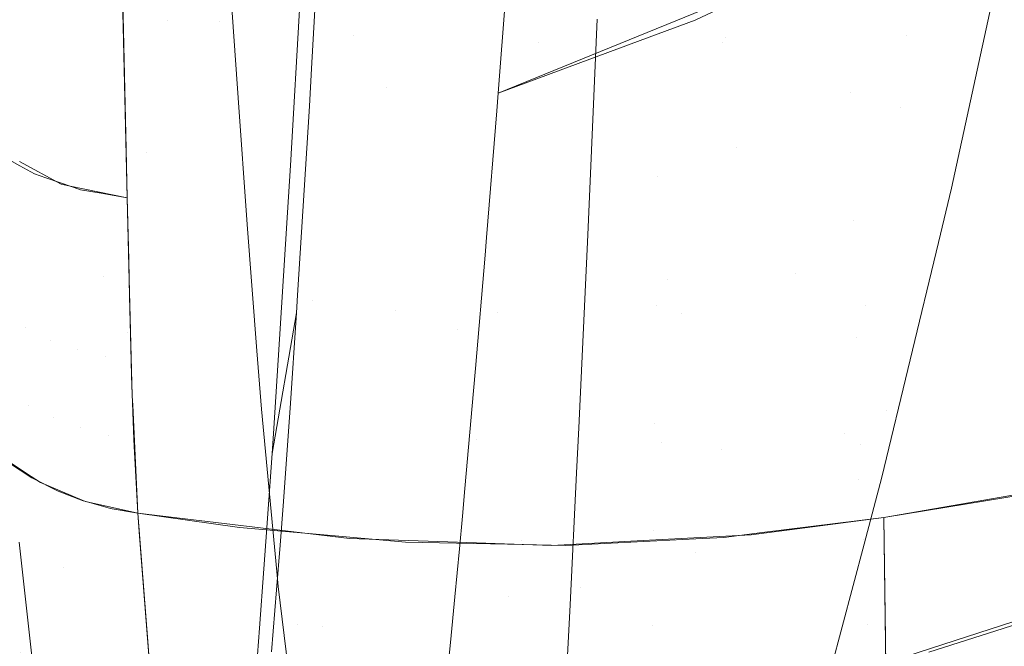
# Model space of a CAD drawing. Units: metres. Extents: x 6.52 to 9.55, y -2.6 to -1.24.
# Drawn here: x 6.66 to 6.67, y -2.19 to -2.19 of the extents above; entities that cross this region are included whole.
import ezdxf

# ---------------------------------------------------------------- set-up
doc = ezdxf.new("R2010")
doc.units = ezdxf.units.M
doc.header["$LTSCALE"] = 1.27
doc.layers.add('Keine', color=7, linetype='Continuous', lineweight=5)

msp = doc.modelspace()

# ---------------------------------------------------------------- linework, layer by layer
at = {"layer": 'Keine', "color": 7, "linetype": 'Continuous', "lineweight": 18}
for points, invisible_edges in [([(6.6704257, -2.1869122, 1.4691077), (6.6728892, -2.187831, 1.4681317), (6.6762663, -2.180632, 1.4714463)], 11), ([(6.667004, -2.1847163, 1.6264264), (6.6699291, -2.1871449, 1.6314728), (6.6706328, -2.1821071, 1.6219623)], 11), ([(6.6735468, -2.1844106, 1.6270716), (6.6706328, -2.1821071, 1.6219623), (6.6699291, -2.1871449, 1.6314728)], 11), ([(6.6595551, -2.1859431, 1.4668119), (6.6601721, -2.1906715, 1.4652468), (6.6633022, -2.183801, 1.4702314)], 11), ([(6.6633022, -2.183801, 1.4702314), (6.6601721, -2.1906715, 1.4652468), (6.6624172, -2.1918807, 1.4657473)], 11), ([(6.6624172, -2.1918807, 1.4657473), (6.6656189, -2.1849149, 1.4702474), (6.6633022, -2.183801, 1.4702314)], 11), ([(6.6683216, -2.1871549, 1.6486566), (6.6676238, -2.1847183, 1.6419299), (6.6706121, -2.1841067, 1.6418504)], 11), ([(6.6706121, -2.1841067, 1.6418504), (6.671307, -2.1865291, 1.6485814), (6.6683216, -2.1871549, 1.6486566)], 11), ([(6.6611595, -2.184308, 1.4790095), (6.662259, -2.1843499, 1.4794491), (6.6615485, -2.187065, 1.4775861)], 11), ([(6.6700013, -2.1847673, 1.7697607), (6.6714449, -2.1843061, 1.7699092), (6.6713249, -2.1873335, 1.7641212)], 11), ([(6.6638085, -2.1870137, 1.4782514), (6.6615485, -2.187065, 1.4775861), (6.662259, -2.1843499, 1.4794491)], 11), ([(6.662259, -2.1843499, 1.4794491), (6.6644876, -2.1843335, 1.4800486), (6.6638085, -2.1870137, 1.4782514)], 11), ([(6.6661315, -2.1868589, 1.4786087), (6.6638085, -2.1870137, 1.4782514), (6.6644876, -2.1843335, 1.4800486)], 11), ([(6.6699291, -2.1871449, 1.6314728), (6.6731925, -2.1869014, 1.631841), (6.6735468, -2.1844106, 1.6270716)], 11), ([(6.6629499, -2.1868801, 1.6308652), (6.6633471, -2.1870089, 1.6310499), (6.663707, -2.1845808, 1.6262489)], 11), ([(6.663707, -2.1845808, 1.6262489), (6.6633471, -2.1870089, 1.6310499), (6.6650012, -2.1871392, 1.6311072)], 11), ([(6.6650012, -2.1871392, 1.6311072), (6.667004, -2.1847163, 1.6264264), (6.663707, -2.1845808, 1.6262489)], 11), ([(6.6649506, -2.1864032, 1.6454138), (6.6676238, -2.1847183, 1.6419299), (6.6683216, -2.1871549, 1.6486566)], 11), ([(6.6650012, -2.1871392, 1.6311072), (6.6666493, -2.1872027, 1.631198), (6.667004, -2.1847163, 1.6264264)], 11), ([(6.667004, -2.1847163, 1.6264264), (6.6666493, -2.1872027, 1.631198), (6.6682917, -2.1872023, 1.631321)], 11), ([(6.6682917, -2.1872023, 1.631321), (6.6699291, -2.1871449, 1.6314728), (6.667004, -2.1847163, 1.6264264)], 11), ([(6.6685554, -2.1851509, 1.7695515), (6.6700013, -2.1847673, 1.7697607), (6.6698742, -2.1877783, 1.764023)], 11), ([(6.6713249, -2.1873335, 1.7641212), (6.6698742, -2.1877783, 1.764023), (6.6700013, -2.1847673, 1.7697607)], 11), ([(6.6679982, -2.1859456, 1.4698406), (6.6656189, -2.1849149, 1.4702474), (6.6624172, -2.1918807, 1.4657473)], 11), ([(6.6685554, -2.1851509, 1.7695515), (6.6684195, -2.1881383, 1.7638637), (6.6671767, -2.1869962, 1.7664003)], 11), ([(6.6698742, -2.1877783, 1.764023), (6.6684195, -2.1881383, 1.7638637), (6.6685554, -2.1851509, 1.7695515)], 11), ([(6.6624172, -2.1918807, 1.4657473), (6.664726, -2.1930051, 1.4658171), (6.6679982, -2.1859456, 1.4698406)], 11), ([(6.6644423, -2.1882997, 1.7573112), (6.6646314, -2.1874336, 1.755748), (6.6647179, -2.1859096, 1.759196)], 9), ([(6.6647179, -2.1859096, 1.759196), (6.6645397, -2.186618, 1.76103), (6.6644423, -2.1882997, 1.7573112)], 9), ([(6.6704257, -2.1869122, 1.4691077), (6.6679982, -2.1859456, 1.4698406), (6.664726, -2.1930051, 1.4658171)], 11), ([(6.666369, -2.186681, 1.7524976), (6.6662939, -2.1876554, 1.7500544), (6.6695503, -2.1863261, 1.7507728)], 8), ([(6.6684775, -2.1866241, 1.4787172), (6.6708018, -2.186336, 1.4786399), (6.6703319, -2.188501, 1.4774263)], 9), ([(6.6639195, -2.1868525, 1.646463), (6.6649506, -2.1864032, 1.6454138), (6.6652946, -2.1876003, 1.648783)], 11), ([(6.6683216, -2.1871549, 1.6486566), (6.6652946, -2.1876003, 1.648783), (6.6649506, -2.1864032, 1.6454138)], 11), ([(6.6694281, -2.1876483, 1.7472606), (6.669381, -2.1863726, 1.7507505), (6.6680481, -2.1870044, 1.7503982)], 9), ([(6.669381, -2.1863726, 1.7507505), (6.6694281, -2.1876483, 1.7472606), (6.6710575, -2.1867888, 1.7477409)], 11), ([(6.6619446, -2.1864584, 1.6307307), (6.6620289, -2.1882639, 1.6345357), (6.6623995, -2.1884645, 1.6344286)], 9), ([(6.6623995, -2.1884645, 1.6344286), (6.6624279, -2.186645, 1.6306254), (6.6619446, -2.1864584, 1.6307307)], 11), ([(6.668943, -2.1892583, 1.655478), (6.6683216, -2.1871549, 1.6486566), (6.671307, -2.1865291, 1.6485814)], 11), ([(6.6748815, -2.1878656, 1.6553681), (6.668943, -2.1892583, 1.655478), (6.671307, -2.1865291, 1.6485814)], 11), ([(6.6623995, -2.1884645, 1.6344286), (6.6624824, -2.1884815, 1.634418), (6.6624279, -2.186645, 1.6306254)], 10), ([(6.6624279, -2.186645, 1.6306254), (6.6624824, -2.1884815, 1.634418), (6.6629898, -2.1885857, 1.6343532)], 9), ([(6.6629898, -2.1885857, 1.6343532), (6.6629462, -2.186731, 1.6305698), (6.6624279, -2.186645, 1.6306254)], 10), ([(6.6661315, -2.1868589, 1.4786087), (6.6684775, -2.1866241, 1.4787172), (6.6677995, -2.1893133, 1.4772223)], 11), ([(6.6703319, -2.188501, 1.4774263), (6.6677995, -2.1893133, 1.4772223), (6.6684775, -2.1866241, 1.4787172)], 11), ([(6.6638085, -2.1870137, 1.4782514), (6.6661315, -2.1868589, 1.4786087), (6.6653746, -2.1895889, 1.4770669)], 11), ([(6.6652946, -2.1876003, 1.648783), (6.6639784, -2.1876949, 1.6488661), (6.6639195, -2.1868525, 1.646463)], 9), ([(6.6677995, -2.1893133, 1.4772223), (6.6653746, -2.1895889, 1.4770669), (6.6661315, -2.1868589, 1.4786087)], 11), ([(6.6711267, -2.1879144, 1.7442843), (6.6710575, -2.1867888, 1.7477409), (6.6694281, -2.1876483, 1.7472606)], 11), ([(6.6629499, -2.1868801, 1.6308652), (6.6629519, -2.1869665, 1.6310419), (6.6633471, -2.1870089, 1.6310499)], 10), ([(6.664726, -2.1930051, 1.4658171), (6.6670862, -2.1940611, 1.4655387), (6.6704257, -2.1869122, 1.4691077)], 11), ([(6.6728892, -2.187831, 1.4681317), (6.6704257, -2.1869122, 1.4691077), (6.6670862, -2.1940611, 1.4655387)], 11), ([(6.669567, -2.1895479, 1.6362864), (6.6728252, -2.1892461, 1.6366839), (6.6731925, -2.1869014, 1.631841)], 11), ([(6.6731925, -2.1869014, 1.631841), (6.6699291, -2.1871449, 1.6314728), (6.669567, -2.1895479, 1.6362864)], 11), ([(6.6615485, -2.187065, 1.4775861), (6.6638085, -2.1870137, 1.4782514), (6.6629894, -2.1897844, 1.4766537)], 11), ([(6.6633471, -2.1870089, 1.6310499), (6.6629519, -2.1869665, 1.6310419), (6.6629797, -2.1881544, 1.6334712)], 9), ([(6.6629797, -2.1881544, 1.6334712), (6.6631636, -2.1881822, 1.6334708), (6.6633471, -2.1870089, 1.6310499)], 11), ([(6.6653746, -2.1895889, 1.4770669), (6.6629894, -2.1897844, 1.4766537), (6.6638085, -2.1870137, 1.4782514)], 11), ([(6.6650012, -2.1871392, 1.6311072), (6.6633471, -2.1870089, 1.6310499), (6.6631636, -2.1881822, 1.6334708)], 11), ([(6.6684195, -2.1881383, 1.7638637), (6.6671159, -2.1883712, 1.7636593), (6.6671767, -2.1869962, 1.7664003)], 9), ([(6.6694281, -2.1876483, 1.7472606), (6.6680481, -2.1870044, 1.7503982), (6.667718, -2.1871269, 1.7503335)], 9), ([(6.6629894, -2.1897844, 1.4766537), (6.6606862, -2.1898769, 1.4759248), (6.6615485, -2.187065, 1.4775861)], 11), ([(6.6677113, -2.1883973, 1.7468602), (6.667718, -2.1871269, 1.7503335), (6.6662816, -2.1878113, 1.7496501)], 11), ([(6.667718, -2.1871269, 1.7503335), (6.6662939, -2.1876554, 1.7500544), (6.6662816, -2.1878113, 1.7496501)], 8), ([(6.667718, -2.1871269, 1.7503335), (6.6677113, -2.1883973, 1.7468602), (6.6694281, -2.1876483, 1.7472606)], 11), ([(6.6631636, -2.1881822, 1.6334708), (6.6646357, -2.1895037, 1.6359401), (6.6650012, -2.1871392, 1.6311072)], 11), ([(6.6650012, -2.1871392, 1.6311072), (6.6646357, -2.1895037, 1.6359401), (6.6662872, -2.189606, 1.6360114)], 11), ([(6.6662872, -2.189606, 1.6360114), (6.6666493, -2.1872027, 1.631198), (6.6650012, -2.1871392, 1.6311072)], 11), ([(6.6659285, -2.1897581, 1.6555888), (6.6652946, -2.1876003, 1.648783), (6.6683216, -2.1871549, 1.6486566)], 11), ([(6.6683216, -2.1871549, 1.6486566), (6.668943, -2.1892583, 1.655478), (6.6659285, -2.1897581, 1.6555888)], 11), ([(6.6666493, -2.1872027, 1.631198), (6.6662872, -2.189606, 1.6360114), (6.6679308, -2.1896185, 1.636128)], 11), ([(6.6679308, -2.1896185, 1.636128), (6.6682917, -2.1872023, 1.631321), (6.6666493, -2.1872027, 1.631198)], 11), ([(6.6682917, -2.1872023, 1.631321), (6.6679308, -2.1896185, 1.636128), (6.669567, -2.1895479, 1.6362864)], 11), ([(6.669567, -2.1895479, 1.6362864), (6.6699291, -2.1871449, 1.6314728), (6.6682917, -2.1872023, 1.631321)], 11), ([(6.6698742, -2.1877783, 1.764023), (6.6713249, -2.1873335, 1.7641212), (6.671205, -2.1900497, 1.7581838)], 11), ([(6.6644423, -2.1882997, 1.7573112), (6.6644163, -2.1887183, 1.7562935), (6.6646314, -2.1874336, 1.755748)], 10), ([(6.6646123, -2.1877702, 1.7549864), (6.6646314, -2.1874336, 1.755748), (6.6644163, -2.1887183, 1.7562935)], 10), ([(6.6640572, -2.1888233, 1.652085), (6.6639784, -2.1876949, 1.6488661), (6.6652946, -2.1876003, 1.648783)], 10), ([(6.6652946, -2.1876003, 1.648783), (6.6659285, -2.1897581, 1.6555888), (6.6640572, -2.1888233, 1.652085)], 11), ([(6.6694574, -2.1887861, 1.7438118), (6.6694281, -2.1876483, 1.7472606), (6.6677113, -2.1883973, 1.7468602)], 11), ([(6.6694281, -2.1876483, 1.7472606), (6.6694574, -2.1887861, 1.7438118), (6.6711267, -2.1879144, 1.7442843)], 11), ([(6.6645075, -2.1894542, 1.7507945), (6.6646123, -2.1877702, 1.7549864), (6.6643465, -2.1898442, 1.7535563)], 10), ([(6.6646123, -2.1877702, 1.7549864), (6.6644163, -2.1887183, 1.7562935), (6.6643465, -2.1898442, 1.7535563)], 9), ([(6.6662816, -2.1878113, 1.7496501), (6.66619, -2.1889392, 1.7465818), (6.6677113, -2.1883973, 1.7468602)], 10), ([(6.6670862, -2.1940611, 1.4655387), (6.6694866, -2.1950639, 1.4649896), (6.6728892, -2.187831, 1.4681317)], 11), ([(6.6684195, -2.1881383, 1.7638637), (6.6698742, -2.1877783, 1.764023), (6.6697488, -2.1904831, 1.7581395)], 11), ([(6.6753785, -2.1887154, 1.466981), (6.6728892, -2.187831, 1.4681317), (6.6694866, -2.1950639, 1.4649896)], 11), ([(6.671205, -2.1900497, 1.7581838), (6.6697488, -2.1904831, 1.7581395), (6.6698742, -2.1877783, 1.764023)], 11), ([(6.6695031, -2.1910954, 1.662375), (6.668943, -2.1892583, 1.655478), (6.6748815, -2.1878656, 1.6553681)], 11), ([(6.6711984, -2.1889502, 1.7408049), (6.6711267, -2.1879144, 1.7442843), (6.6694574, -2.1887861, 1.7438118)], 11), ([(6.6748815, -2.1878656, 1.6553681), (6.6754314, -2.1896582, 1.6622779), (6.6695031, -2.1910954, 1.662375)], 11), ([(6.662081, -2.1897431, 1.6376475), (6.6620338, -2.1883007, 1.6345179), (6.661813, -2.1881774, 1.6345835)], 9), ([(6.661813, -2.1881774, 1.6345835), (6.6618687, -2.1896112, 1.6377132), (6.662081, -2.1897431, 1.6376475)], 11), ([(6.6631636, -2.1881822, 1.6334708), (6.6629797, -2.1881544, 1.6334712), (6.6629898, -2.1885857, 1.6343531)], 9), ([(6.6670918, -2.1889155, 1.7625745), (6.6684195, -2.1881383, 1.7638637), (6.6682857, -2.1908253, 1.7580333)], 11), ([(6.6670918, -2.1889155, 1.7625745), (6.6671159, -2.1883712, 1.7636593), (6.6684195, -2.1881383, 1.7638637)], 10), ([(6.6697488, -2.1904831, 1.7581395), (6.6682857, -2.1908253, 1.7580333), (6.6684195, -2.1881383, 1.7638637)], 11), ([(6.6629898, -2.1885857, 1.6343531), (6.6630036, -2.1891376, 1.6355515), (6.6631636, -2.1881822, 1.6334708)], 10), ([(6.6646357, -2.1895037, 1.6359401), (6.6631636, -2.1881822, 1.6334708), (6.6630036, -2.1891376, 1.6355515)], 11), ([(6.6623079, -2.1898533, 1.6375911), (6.6621619, -2.1883722, 1.6344798), (6.6620338, -2.1883007, 1.6345179)], 9), ([(6.6620338, -2.1883007, 1.6345179), (6.662081, -2.1897431, 1.6376475), (6.6623079, -2.1898533, 1.6375911)], 11), ([(6.6623079, -2.1898533, 1.6375911), (6.6622635, -2.1884075, 1.6344599), (6.6621619, -2.1883722, 1.6344798)], 9), ([(6.6625468, -2.1899404, 1.6375448), (6.6625062, -2.1884919, 1.6344123), (6.6622635, -2.1884075, 1.6344599)], 9), ([(6.6622635, -2.1884075, 1.6344599), (6.6623079, -2.1898533, 1.6375911), (6.6625468, -2.1899404, 1.6375448)], 11), ([(6.6677003, -2.1895446, 1.7434215), (6.6677113, -2.1883973, 1.7468602), (6.6661772, -2.1890975, 1.7461514)], 11), ([(6.6677113, -2.1883973, 1.7468602), (6.66619, -2.1889392, 1.7465818), (6.6661772, -2.1890975, 1.7461514)], 9), ([(6.6677113, -2.1883973, 1.7468602), (6.6677003, -2.1895446, 1.7434215), (6.6694574, -2.1887861, 1.7438118)], 11), ([(6.6625728, -2.1885151, 1.6343992), (6.6625062, -2.1884919, 1.6344123), (6.6625468, -2.1899404, 1.6375448)], 10), ([(6.6625468, -2.1899404, 1.6375448), (6.6627948, -2.1900035, 1.6375091), (6.6625728, -2.1885151, 1.6343992)], 11), ([(6.6625728, -2.1885151, 1.6343992), (6.6627948, -2.1900035, 1.6375091), (6.6627756, -2.1892878, 1.6359366)], 11), ([(6.6627756, -2.1892878, 1.6359366), (6.6627584, -2.1885465, 1.6343787), (6.6625728, -2.1885151, 1.6343992)], 9), ([(6.6703319, -2.188501, 1.4774263), (6.6702148, -2.1889858, 1.4771889), (6.6677995, -2.1893133, 1.4772223)], 10), ([(6.663007, -2.1893194, 1.6359152), (6.6629898, -2.1885857, 1.6343531), (6.6627584, -2.1885465, 1.6343787)], 8), ([(6.6627584, -2.1885465, 1.6343787), (6.6627756, -2.1892878, 1.6359366), (6.663007, -2.1893194, 1.6359152)], 11), ([(6.6694878, -2.189831, 1.7403477), (6.6694574, -2.1887861, 1.7438118), (6.6677003, -2.1895446, 1.7434215)], 11), ([(6.6694574, -2.1887861, 1.7438118), (6.6694878, -2.189831, 1.7403477), (6.6711984, -2.1889502, 1.7408049)], 11), ([(6.6753785, -2.1887154, 1.466981), (6.6694866, -2.1950639, 1.4649896), (6.6743678, -2.1969623, 1.4633471)], 11), ([(6.6659285, -2.1897581, 1.6555888), (6.6641452, -2.1899483, 1.6556831), (6.6640572, -2.1888233, 1.652085)], 9), ([(6.6682857, -2.1908253, 1.7580333), (6.6670118, -2.1906334, 1.7588405), (6.6670918, -2.1889155, 1.7625745)], 9), ([(6.6712725, -2.1898947, 1.7373234), (6.6711984, -2.1889502, 1.7408049), (6.6694878, -2.189831, 1.7403477)], 11), ([(6.6677995, -2.1893133, 1.4772223), (6.6702148, -2.1889858, 1.4771889), (6.6697109, -2.1910737, 1.4761668)], 9), ([(6.6630036, -2.1891376, 1.6355515), (6.6630079, -2.1893065, 1.6359183), (6.6646357, -2.1895037, 1.6359401)], 10), ([(6.6661772, -2.1890975, 1.7461514), (6.6660913, -2.1901075, 1.7431453), (6.6677003, -2.1895446, 1.7434215)], 10), ([(6.6630104, -2.1894629, 1.6362206), (6.6627756, -2.1892878, 1.6359366), (6.6627948, -2.1900035, 1.6375091)], 11), ([(6.6630104, -2.1894629, 1.6362206), (6.663007, -2.1893194, 1.6359152), (6.6627756, -2.1892878, 1.6359366)], 10), ([(6.6646357, -2.1895037, 1.6359401), (6.6630079, -2.1893065, 1.6359183), (6.6630341, -2.1903539, 1.6381926)], 9), ([(6.6653746, -2.1895889, 1.4770669), (6.6677995, -2.1893133, 1.4772223), (6.6670245, -2.1920547, 1.4759072)], 11), ([(6.6664977, -2.1916346, 1.6624746), (6.6659285, -2.1897581, 1.6555888), (6.668943, -2.1892583, 1.655478)], 11), ([(6.668943, -2.1892583, 1.655478), (6.6695031, -2.1910954, 1.662375), (6.6664977, -2.1916346, 1.6624746)], 11), ([(6.6697109, -2.1910737, 1.4761668), (6.6670245, -2.1920547, 1.4759072), (6.6677995, -2.1893133, 1.4772223)], 11), ([(6.66938, -2.1906815, 1.6387273), (6.6726347, -2.1903399, 1.6391449), (6.6728252, -2.1892461, 1.6366839)], 11), ([(6.6728252, -2.1892461, 1.6366839), (6.669567, -2.1895479, 1.6362864), (6.66938, -2.1906815, 1.6387273)], 11), ([(6.6627948, -2.1900035, 1.6375091), (6.663025, -2.1900377, 1.637487), (6.6630104, -2.1894629, 1.6362206)], 9), ([(6.6642792, -2.1908643, 1.7508519), (6.6644973, -2.1896105, 1.7503835), (6.6645075, -2.1894542, 1.7507945)], 8), ([(6.6645075, -2.1894542, 1.7507945), (6.6642913, -2.1906842, 1.7513443), (6.6642792, -2.1908643, 1.7508519)], 9), ([(6.6643465, -2.1898442, 1.7535563), (6.6642913, -2.1906842, 1.7513443), (6.6645075, -2.1894542, 1.7507945)], 10), ([(6.6630341, -2.1903539, 1.6381926), (6.6630379, -2.1904337, 1.6383792), (6.6646357, -2.1895037, 1.6359401)], 10), ([(6.6646357, -2.1895037, 1.6359401), (6.6630379, -2.1904337, 1.6383792), (6.6661004, -2.190742, 1.6384512)], 11), ([(6.6661004, -2.190742, 1.6384512), (6.6662872, -2.189606, 1.6360114), (6.6646357, -2.1895037, 1.6359401)], 11), ([(6.6676896, -2.1905957, 1.7399738), (6.6677003, -2.1895446, 1.7434215), (6.6660744, -2.1903057, 1.7425553)], 11), ([(6.6677003, -2.1895446, 1.7434215), (6.6660913, -2.1901075, 1.7431453), (6.6660744, -2.1903057, 1.7425553)], 9), ([(6.6677003, -2.1895446, 1.7434215), (6.6676896, -2.1905957, 1.7399738), (6.6694878, -2.189831, 1.7403477)], 11), ([(6.669567, -2.1895479, 1.6362864), (6.6679308, -2.1896185, 1.636128), (6.6677448, -2.1907634, 1.6385632)], 11), ([(6.6677448, -2.1907634, 1.6385632), (6.66938, -2.1906815, 1.6387273), (6.669567, -2.1895479, 1.6362864)], 11), ([(6.6621117, -2.1904328, 1.6392291), (6.662081, -2.1897431, 1.6376475), (6.6618687, -2.1896112, 1.6377132)], 11), ([(6.6618687, -2.1896112, 1.6377132), (6.6619014, -2.1902993, 1.6392934), (6.6621117, -2.1904328, 1.6392291)], 11), ([(6.6629894, -2.1897844, 1.4766537), (6.6653746, -2.1895889, 1.4770669), (6.6645032, -2.192385, 1.4757065)], 11), ([(6.6644973, -2.1896105, 1.7503835), (6.6642792, -2.1908643, 1.7508519), (6.6642246, -2.1916481, 1.7486355)], 8), ([(6.6642246, -2.1916481, 1.7486355), (6.6644397, -2.19046, 1.7480748), (6.6644973, -2.1896105, 1.7503835)], 9), ([(6.6670245, -2.1920547, 1.4759072), (6.6645032, -2.192385, 1.4757065), (6.6653746, -2.1895889, 1.4770669)], 11), ([(6.6662872, -2.189606, 1.6360114), (6.6661004, -2.190742, 1.6384512), (6.6677448, -2.1907634, 1.6385632)], 11), ([(6.6677448, -2.1907634, 1.6385632), (6.6679308, -2.1896185, 1.636128), (6.6662872, -2.189606, 1.6360114)], 11), ([(6.6695031, -2.1910954, 1.662375), (6.6754314, -2.1896582, 1.6622779), (6.6729758, -2.1919902, 1.6692867)], 11), ([(6.6623366, -2.1905448, 1.6391738), (6.6623079, -2.1898533, 1.6375911), (6.662081, -2.1897431, 1.6376475)], 11), ([(6.662081, -2.1897431, 1.6376475), (6.6621117, -2.1904328, 1.6392291), (6.6623366, -2.1905448, 1.6391738)], 11), ([(6.6641858, -2.1904682, 1.657346), (6.6641452, -2.1899483, 1.6556831), (6.6659285, -2.1897581, 1.6555888)], 10), ([(6.6641858, -2.1904682, 1.657346), (6.6659285, -2.1897581, 1.6555888), (6.6664977, -2.1916346, 1.6624746)], 11), ([(6.6606862, -2.1898769, 1.4759248), (6.6629894, -2.1897844, 1.4766537), (6.6620423, -2.1926311, 1.4752397)], 11), ([(6.6645032, -2.192385, 1.4757065), (6.6620423, -2.1926311, 1.4752397), (6.6629894, -2.1897844, 1.4766537)], 11), ([(6.6695192, -2.1907815, 1.7368884), (6.6694878, -2.189831, 1.7403477), (6.6676896, -2.1905957, 1.7399738)], 11), ([(6.6694878, -2.189831, 1.7403477), (6.6695192, -2.1907815, 1.7368884), (6.6712725, -2.1898947, 1.7373234)], 11), ([(6.6620423, -2.1926311, 1.4752397), (6.6608506, -2.1927151, 1.4748898), (6.6606862, -2.1898769, 1.4759248)], 11), ([(6.6625735, -2.1906339, 1.6391281), (6.6625468, -2.1899404, 1.6375448), (6.6623079, -2.1898533, 1.6375911)], 11), ([(6.6623079, -2.1898533, 1.6375911), (6.6623366, -2.1905448, 1.6391738), (6.6625735, -2.1906339, 1.6391281)], 11), ([(6.6712725, -2.1898947, 1.7373234), (6.6695192, -2.1907815, 1.7368884), (6.6695514, -2.1916275, 1.7334975)], 11), ([(6.6695514, -2.1916275, 1.7334975), (6.671425, -2.1914957, 1.7305216), (6.6712725, -2.1898947, 1.7373234)], 11), ([(6.6628198, -2.1906991, 1.6390924), (6.6627948, -2.1900035, 1.6375091), (6.6625468, -2.1899404, 1.6375448)], 11), ([(6.6625468, -2.1899404, 1.6375448), (6.6625735, -2.1906339, 1.6391281), (6.6628198, -2.1906991, 1.6390924)], 11), ([(6.6630284, -2.1901728, 1.6377846), (6.6627948, -2.1900035, 1.6375091), (6.6628198, -2.1906991, 1.6390924)], 11), ([(6.6630284, -2.1901728, 1.6377846), (6.663025, -2.1900377, 1.637487), (6.6627948, -2.1900035, 1.6375091)], 10), ([(6.6697488, -2.1904831, 1.7581395), (6.671205, -2.1900497, 1.7581838), (6.6710762, -2.1922992, 1.7523728)], 11), ([(6.6628198, -2.1906991, 1.6390924), (6.6630486, -2.190736, 1.6390696), (6.6630284, -2.1901728, 1.6377846)], 9), ([(6.6621401, -2.1910797, 1.6407872), (6.6621117, -2.1904328, 1.6392291), (6.6619014, -2.1902993, 1.6392934)], 11), ([(6.6619014, -2.1902993, 1.6392934), (6.6619417, -2.1909503, 1.6408468), (6.6621401, -2.1910797, 1.6407872)], 9), ([(6.6660744, -2.1903057, 1.7425553), (6.6659969, -2.1911738, 1.739706), (6.6676896, -2.1905957, 1.7399738)], 10), ([(6.6725169, -2.1909516, 1.6406274), (6.6726347, -2.1903399, 1.6391449), (6.66938, -2.1906815, 1.6387273)], 11), ([(6.6621117, -2.1904328, 1.6392291), (6.6621509, -2.1910852, 1.6407846), (6.6623624, -2.1911937, 1.6407331)], 9), ([(6.6623624, -2.1911937, 1.6407331), (6.6623366, -2.1905448, 1.6391738), (6.6621117, -2.1904328, 1.6392291)], 11), ([(6.6621401, -2.1910797, 1.6407872), (6.6621509, -2.1910852, 1.6407846), (6.6621117, -2.1904328, 1.6392291)], 10), ([(6.6630379, -2.1904337, 1.6383792), (6.6630836, -2.1913951, 1.6406274), (6.6649688, -2.1916201, 1.6406272)], 8), ([(6.6649688, -2.1916201, 1.6406272), (6.6661004, -2.190742, 1.6384512), (6.6630379, -2.1904337, 1.6383792)], 11), ([(6.6642068, -2.1918902, 1.7479103), (6.664425, -2.1906654, 1.7474831), (6.6644397, -2.19046, 1.7480748)], 9), ([(6.6644397, -2.19046, 1.7480748), (6.6642246, -2.1916481, 1.7486355), (6.6642068, -2.1918902, 1.7479103)], 9), ([(6.6623366, -2.1905448, 1.6391738), (6.6623747, -2.1911985, 1.6407308), (6.6625969, -2.1912851, 1.640688)], 9), ([(6.6625969, -2.1912851, 1.640688), (6.6625735, -2.1906339, 1.6391281), (6.6623366, -2.1905448, 1.6391738)], 11), ([(6.6623624, -2.1911937, 1.6407331), (6.6623747, -2.1911985, 1.6407308), (6.6623366, -2.1905448, 1.6391738)], 10), ([(6.6664977, -2.1916346, 1.6624746), (6.6643221, -2.1919137, 1.6625764), (6.6641858, -2.1904682, 1.657346)], 9), ([(6.6682857, -2.1908253, 1.7580333), (6.6697488, -2.1904831, 1.7581395), (6.6696146, -2.1927717, 1.7524053)], 11), ([(6.6710762, -2.1922992, 1.7523728), (6.6696146, -2.1927717, 1.7524053), (6.6697488, -2.1904831, 1.7581395)], 10), ([(6.6625735, -2.1906339, 1.6391281), (6.6626107, -2.1912889, 1.640686), (6.6628408, -2.1913528, 1.6406524)], 9), ([(6.6628408, -2.1913528, 1.6406524), (6.6628198, -2.1906991, 1.6390924), (6.6625735, -2.1906339, 1.6391281)], 11), ([(6.6625969, -2.1912851, 1.640688), (6.6626107, -2.1912889, 1.640686), (6.6625735, -2.1906339, 1.6391281)], 10), ([(6.6676794, -2.1915487, 1.7365368), (6.6676896, -2.1905957, 1.7399738), (6.6659747, -2.1914224, 1.7388902)], 11), ([(6.6676896, -2.1905957, 1.7399738), (6.6659969, -2.1911738, 1.739706), (6.6659747, -2.1914224, 1.7388902)], 9), ([(6.6682857, -2.1908253, 1.7580333), (6.6669921, -2.1910368, 1.7578812), (6.6670118, -2.1906334, 1.7588405)], 9), ([(6.6676896, -2.1905957, 1.7399738), (6.6676794, -2.1915487, 1.7365368), (6.6695192, -2.1907815, 1.7368884)], 11), ([(6.6591094, -2.1989874, 1.4619639), (6.6624172, -2.1918807, 1.4657473), (6.6601721, -2.1906715, 1.4652468)], 11), ([(6.6630509, -2.1907994, 1.6392143), (6.6628198, -2.1906991, 1.6390924), (6.662856, -2.1913555, 1.6406509)], 11), ([(6.6630509, -2.1907994, 1.6392143), (6.6630486, -2.190736, 1.6390696), (6.6628198, -2.1906991, 1.6390924)], 10), ([(6.6628408, -2.1913528, 1.6406524), (6.662856, -2.1913555, 1.6406509), (6.6628198, -2.1906991, 1.6390924)], 10), ([(6.664425, -2.1906654, 1.7474831), (6.6642068, -2.1918902, 1.7479103), (6.6641677, -2.19242, 1.7463224)], 9), ([(6.6641677, -2.19242, 1.7463224), (6.6643802, -2.1912897, 1.7456842), (6.664425, -2.1906654, 1.7474831)], 9), ([(6.66938, -2.1906815, 1.6387273), (6.6677448, -2.1907634, 1.6385632), (6.6685469, -2.1915875, 1.6406272)], 11), ([(6.6685469, -2.1915875, 1.6406272), (6.6692314, -2.1914987, 1.6406273), (6.66938, -2.1906815, 1.6387273)], 10), ([(6.66938, -2.1906815, 1.6387273), (6.6692314, -2.1914987, 1.6406273), (6.6697279, -2.1914343, 1.6406274)], 9), ([(6.66938, -2.1906815, 1.6387273), (6.6697279, -2.1914343, 1.6406274), (6.6725169, -2.1909516, 1.6406274)], 9), ([(6.662856, -2.1913555, 1.6406509), (6.6630836, -2.1913951, 1.6406274), (6.6630509, -2.1907994, 1.6392143)], 8), ([(6.6649688, -2.1916201, 1.6406272), (6.6659316, -2.1916537, 1.6406273), (6.6661004, -2.190742, 1.6384512)], 10), ([(6.6661004, -2.190742, 1.6384512), (6.6659316, -2.1916537, 1.6406273), (6.6667723, -2.1916832, 1.6406273)], 9), ([(6.6677448, -2.1907634, 1.6385632), (6.6661004, -2.190742, 1.6384512), (6.6667723, -2.1916832, 1.6406273)], 11), ([(6.6667723, -2.1916832, 1.6406273), (6.6675838, -2.1916394, 1.6406273), (6.6677448, -2.1907634, 1.6385632)], 10), ([(6.6677448, -2.1907634, 1.6385632), (6.6675838, -2.1916394, 1.6406273), (6.6685469, -2.1915875, 1.6406272)], 9), ([(6.6695514, -2.1916275, 1.7334975), (6.6695192, -2.1907815, 1.7368884), (6.6676794, -2.1915487, 1.7365368)], 11), ([(6.6623132, -2.1933907, 1.6467846), (6.6621334, -2.191067, 1.6407927), (6.6618338, -2.1908681, 1.6408842)], 9), ([(6.6618338, -2.1908681, 1.6408842), (6.6619147, -2.1930894, 1.6469067), (6.6623132, -2.1933907, 1.6467846)], 11), ([(6.6682857, -2.1908253, 1.7580333), (6.6681519, -2.1930571, 1.7523245), (6.6669346, -2.1922114, 1.7550877)], 11), ([(6.6669346, -2.1922114, 1.7550877), (6.6669921, -2.1910368, 1.7578812), (6.6682857, -2.1908253, 1.7580333)], 10), ([(6.6696146, -2.1927717, 1.7524053), (6.6681519, -2.1930571, 1.7523245), (6.6682857, -2.1908253, 1.7580333)], 10), ([(6.6622163, -2.191122, 1.6407674), (6.6621334, -2.191067, 1.6407927), (6.6623132, -2.1933907, 1.6467846)], 10), ([(6.6697109, -2.1910737, 1.4761668), (6.669553, -2.1916699, 1.4759133), (6.6670245, -2.1920547, 1.4759072)], 10), ([(6.6627718, -2.1936045, 1.6466924), (6.6625881, -2.1912793, 1.6406907), (6.6622163, -2.191122, 1.6407674)], 9), ([(6.6622163, -2.191122, 1.6407674), (6.6623132, -2.1933907, 1.6467846), (6.6627718, -2.1936045, 1.6466924)], 11), ([(6.6664977, -2.1916346, 1.6624746), (6.6695031, -2.1910954, 1.662375), (6.6700087, -2.1926958, 1.669339)], 11), ([(6.6729758, -2.1919902, 1.6692867), (6.6700087, -2.1926958, 1.669339), (6.6695031, -2.1910954, 1.662375)], 11), ([(6.6715366, -2.1911354, 1.6406276), (6.6697279, -2.1914343, 1.6406274), (6.66976, -2.193568, 1.6462611)], 8), ([(6.66976, -2.193568, 1.6462611), (6.6727828, -2.1926146, 1.6450642), (6.6715366, -2.1911354, 1.6406276)], 11), ([(6.6625881, -2.1912793, 1.6406907), (6.6627718, -2.1936045, 1.6466924), (6.6631986, -2.1928781, 1.6443704)], 11), ([(6.6631986, -2.1928781, 1.6443704), (6.6630961, -2.1915621, 1.6410354), (6.6625881, -2.1912793, 1.6406907)], 10), ([(6.6626181, -2.191292, 1.6406845), (6.6625881, -2.1912793, 1.6406907), (6.6630961, -2.1915621, 1.6410354)], 10), ([(6.6630961, -2.1915621, 1.6410354), (6.6630836, -2.191395, 1.6406274), (6.6626181, -2.191292, 1.6406845)], 8), ([(6.664132, -2.1928746, 1.7448733), (6.6643504, -2.1916807, 1.7444857), (6.6643802, -2.1912897, 1.7456842)], 9), ([(6.6643802, -2.1912897, 1.7456842), (6.6641677, -2.19242, 1.7463224), (6.664132, -2.1928746, 1.7448733)], 9), ([(6.6639886, -2.191522, 1.6406272), (6.6630836, -2.191395, 1.6406274), (6.6631718, -2.1925363, 1.6435024)], 8), ([(6.6659747, -2.1914224, 1.7388902), (6.6659479, -2.1917121, 1.737874), (6.6676794, -2.1915487, 1.7365368)], 10), ([(6.6697429, -2.1925108, 1.6434291), (6.6697279, -2.1914343, 1.6406274), (6.6686452, -2.191568, 1.6406279)], 8), ([(6.6695514, -2.1916275, 1.7334975), (6.6695848, -2.192384, 1.7301471), (6.671425, -2.1914957, 1.7305216)], 11), ([(6.6715051, -2.1921831, 1.727128), (6.671425, -2.1914957, 1.7305216), (6.6695848, -2.192384, 1.7301471)], 11), ([(6.6639886, -2.191522, 1.6406272), (6.6631718, -2.1925363, 1.6435024), (6.6647314, -2.1924003, 1.6426296)], 11), ([(6.6647314, -2.1924003, 1.6426296), (6.6647069, -2.1915857, 1.6406272), (6.6639886, -2.191522, 1.6406272)], 9), ([(6.6654694, -2.1916533, 1.6406272), (6.6647069, -2.1915857, 1.6406272), (6.6647314, -2.1924003, 1.6426296)], 10), ([(6.6676794, -2.1915487, 1.7365368), (6.6659074, -2.1921383, 1.7362842), (6.6658687, -2.192546, 1.7347637)], 9), ([(6.6658687, -2.192546, 1.7347637), (6.6676703, -2.1923935, 1.7331728), (6.6676794, -2.1915487, 1.7365368)], 11), ([(6.6659479, -2.1917121, 1.737874), (6.6659074, -2.1921383, 1.7362842), (6.6676794, -2.1915487, 1.7365368)], 10), ([(6.6676794, -2.1915487, 1.7365368), (6.6676703, -2.1923935, 1.7331728), (6.6695514, -2.1916275, 1.7334975)], 11), ([(6.6697429, -2.1925108, 1.6434291), (6.6686452, -2.191568, 1.6406279), (6.6680558, -2.1917452, 1.640912)], 11), ([(6.6680558, -2.1917452, 1.640912), (6.6686452, -2.191568, 1.6406279), (6.6683044, -2.1916101, 1.6406281)], 9), ([(6.6615989, -2.1937745, 1.6565899), (6.6620271, -2.1916544, 1.6553069), (6.6621519, -2.1927853, 1.659253)], 9), ([(6.6643504, -2.1916807, 1.7444857), (6.664132, -2.1928746, 1.7448733), (6.6641103, -2.1931516, 1.7439905)], 9), ([(6.6641103, -2.1931516, 1.7439905), (6.6643201, -2.1920773, 1.7432699), (6.6643504, -2.1916807, 1.7444857)], 9), ([(6.6643346, -2.1920465, 1.663057), (6.6643221, -2.1919137, 1.6625764), (6.6664977, -2.1916346, 1.6624746)], 10), ([(6.6644964, -2.1933997, 1.6686995), (6.6643346, -2.1920465, 1.663057), (6.6664977, -2.1916346, 1.6624746)], 10), ([(6.6664977, -2.1916346, 1.6624746), (6.667008, -2.1932553, 1.669433), (6.6644964, -2.1933997, 1.6686995)], 11), ([(6.6654694, -2.1916533, 1.6406272), (6.6647314, -2.1924003, 1.6426296), (6.6663876, -2.1921366, 1.641753)], 11), ([(6.6663876, -2.1921366, 1.641753), (6.666378, -2.1916714, 1.6406276), (6.6654694, -2.1916533, 1.6406272)], 9), ([(6.6668954, -2.1916817, 1.6406279), (6.666378, -2.1916714, 1.6406276), (6.6663876, -2.1921366, 1.641753)], 10), ([(6.6668954, -2.1916817, 1.6406279), (6.6663876, -2.1921366, 1.641753), (6.6680558, -2.1917452, 1.640912)], 11), ([(6.6700087, -2.1926958, 1.669339), (6.667008, -2.1932553, 1.669433), (6.6664977, -2.1916346, 1.6624746)], 11), ([(6.6680558, -2.1917452, 1.640912), (6.6680538, -2.1916228, 1.6406281), (6.6668954, -2.1916817, 1.6406279)], 9), ([(6.6670245, -2.1920547, 1.4759072), (6.669553, -2.1916699, 1.4759133), (6.6689848, -2.1938169, 1.4750006)], 9), ([(6.6695848, -2.192384, 1.7301471), (6.6695514, -2.1916275, 1.7334975), (6.6676703, -2.1923935, 1.7331728)], 11), ([(6.6683044, -2.1916101, 1.6406281), (6.6680538, -2.1916228, 1.6406281), (6.6680558, -2.1917452, 1.640912)], 10), ([(6.6680774, -2.1930171, 1.6441719), (6.6680558, -2.1917452, 1.640912), (6.6663876, -2.1921366, 1.641753)], 11), ([(6.6680558, -2.1917452, 1.640912), (6.6680774, -2.1930171, 1.6441719), (6.6697429, -2.1925108, 1.6434291)], 11), ([(6.6624172, -2.1918807, 1.4657473), (6.6591094, -2.1989874, 1.4619639), (6.661372, -2.2001733, 1.462346)], 11), ([(6.661372, -2.2001733, 1.462346), (6.664726, -2.1930051, 1.4658171), (6.6624172, -2.1918807, 1.4657473)], 11), ([(6.6704541, -2.1940348, 1.6763771), (6.6700087, -2.1926958, 1.669339), (6.6729758, -2.1919902, 1.6692867)], 11), ([(6.6729758, -2.1919902, 1.6692867), (6.6734098, -2.1932802, 1.6763384), (6.6704541, -2.1940348, 1.6763771)], 11), ([(6.6640567, -2.1937911, 1.7418151), (6.6642751, -2.1926291, 1.7414648), (6.6643201, -2.1920773, 1.7432699)], 9), ([(6.6643201, -2.1920773, 1.7432699), (6.6641103, -2.1931516, 1.7439905), (6.6640567, -2.1937911, 1.7418151)], 9), ([(6.6645032, -2.192385, 1.4757065), (6.6670245, -2.1920547, 1.4759072), (6.666155, -2.1948571, 1.4747469)], 11), ([(6.666155, -2.1948571, 1.4747469), (6.6670245, -2.1920547, 1.4759072), (6.6689848, -2.1938169, 1.4750006)], 11), ([(6.6664179, -2.1933697, 1.6449542), (6.6663876, -2.1921366, 1.641753), (6.6647314, -2.1924003, 1.6426296)], 11), ([(6.6663876, -2.1921366, 1.641753), (6.6664179, -2.1933697, 1.6449542), (6.6680774, -2.1930171, 1.6441719)], 11), ([(6.6681519, -2.1930571, 1.7523245), (6.6668787, -2.1933056, 1.7522541), (6.6669346, -2.1922114, 1.7550877)], 8), ([(6.6695848, -2.192384, 1.7301471), (6.6696197, -2.1930665, 1.7267899), (6.6715051, -2.1921831, 1.727128)], 11), ([(6.6715752, -2.1927842, 1.7237348), (6.6715051, -2.1921831, 1.727128), (6.6696197, -2.1930665, 1.7267899)], 11), ([(6.6620423, -2.1926311, 1.4752397), (6.6645032, -2.192385, 1.4757065), (6.6635206, -2.1952562, 1.4745028)], 11), ([(6.666155, -2.1948571, 1.4747469), (6.6635206, -2.1952562, 1.4745028), (6.6645032, -2.192385, 1.4757065)], 11), ([(6.6696197, -2.1930665, 1.7267899), (6.6695848, -2.192384, 1.7301471), (6.667662, -2.193145, 1.7298529)], 11), ([(6.6676703, -2.1923935, 1.7331728), (6.667662, -2.193145, 1.7298529), (6.6695848, -2.192384, 1.7301471)], 11), ([(6.6701288, -2.1926329, 1.75241), (6.671127, -2.1923136, 1.7523897), (6.6710658, -2.1934599, 1.7491988)], 10), ([(6.6647314, -2.1924003, 1.6426296), (6.6631718, -2.1925363, 1.6435024), (6.6631927, -2.192806, 1.6441816)], 9), ([(6.6647734, -2.1935922, 1.645768), (6.6647314, -2.1924003, 1.6426296), (6.6631927, -2.192806, 1.6441816)], 11), ([(6.6647314, -2.1924003, 1.6426296), (6.6647734, -2.1935922, 1.645768), (6.6664179, -2.1933697, 1.6449542)], 11), ([(6.6676703, -2.1923935, 1.7331728), (6.6658252, -2.1929853, 1.7329395), (6.6657812, -2.1934291, 1.7310963)], 9), ([(6.6657812, -2.1934291, 1.7310963), (6.667662, -2.193145, 1.7298529), (6.6676703, -2.1923935, 1.7331728)], 11), ([(6.6658687, -2.192546, 1.7347637), (6.6658252, -2.1929853, 1.7329395), (6.6676703, -2.1923935, 1.7331728)], 10), ([(6.669753, -2.1932342, 1.6453118), (6.6697429, -2.1925108, 1.6434291), (6.6680774, -2.1930171, 1.6441719)], 10)]:
    msp.add_3dface(points, dxfattribs=dict(at, invisible_edges=invisible_edges))

doc.saveas('drawing.dxf')
